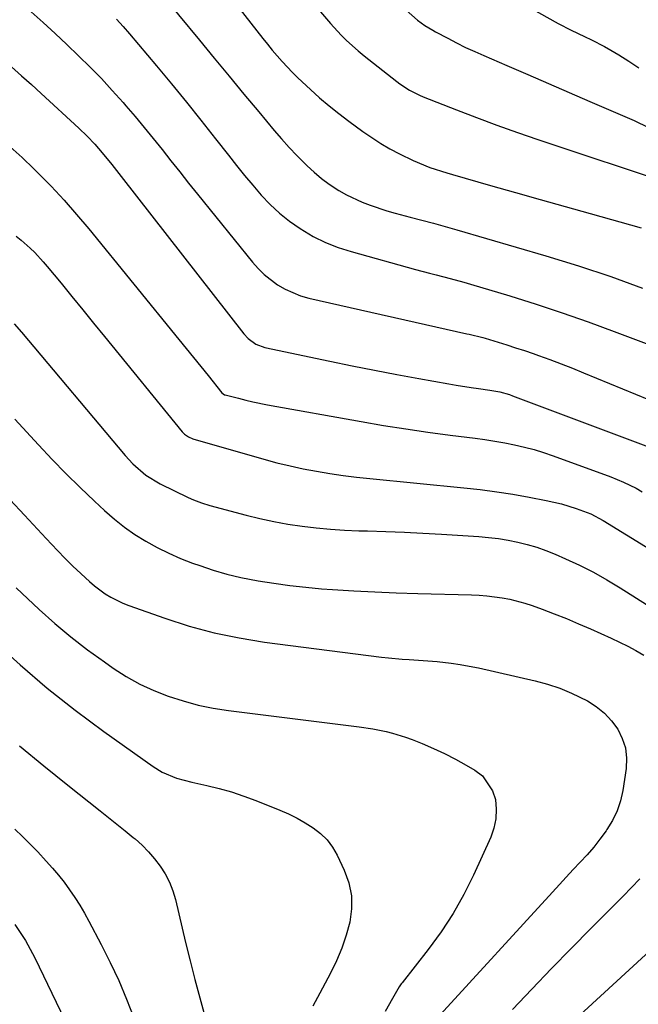
# Model space of a CAD drawing. Units: inches. Extents: x 1846715 to 1852040, y 421178 to 426500.
# Drawn here: x 1848357 to 1848526, y 422752 to 423021 of the extents above; entities that cross this region are included whole.
import ezdxf

# ---------------------------------------------------------------- set-up
doc = ezdxf.new("R2010")
doc.units = ezdxf.units.IN
doc.header["$MEASUREMENT"] = 0
doc.layers.add('7', color=7, linetype='Continuous')
doc.layers.add('8', color=7, linetype='Continuous')

msp = doc.modelspace()

# ---------------------------------------------------------------- linework, layer by layer
at = {"layer": '7', "color": 18}
for points in [[(1848479.05, 423033.74, 1692), (1848503.64, 423019.98, 1692), (1848507.21, 423018.09, 1692), (1848510.86, 423016.36, 1692), (1848512.69, 423015.5, 1692), (1848516.28, 423013.66, 1692), (1848518.04, 423012.67, 1692), (1848520.19, 423011.41, 1692), (1848522.95, 423009.68, 1692), (1848525.62, 423007.83, 1692)], [(1848416.49, 423024.19, 1698), (1848423.04, 423015.89, 1698), (1848424.32, 423014.29, 1698), (1848425.63, 423012.7, 1698), (1848428.31, 423009.6, 1698), (1848431.11, 423006.61, 1698), (1848432.57, 423005.16, 1698), (1848436.02, 423001.93, 1698), (1848438.54, 422999.67, 1698), (1848441.12, 422997.48, 1698), (1848443.77, 422995.37, 1698), (1848446.47, 422993.33, 1698), (1848450.34, 422990.5, 1698), (1848452.75, 422988.84, 1698), (1848455.2, 422987.26, 1698), (1848457.73, 422985.8, 1698), (1848460.3, 422984.42, 1698), (1848464.09, 422982.54, 1698), (1848468.59, 422980.71, 1698), (1848473.22, 422979.21, 1698), (1848474.78, 422978.75, 1698), (1848485.21, 422975.78, 1698), (1848491.98, 422973.85, 1698), (1848498.76, 422971.94, 1698), (1848505.54, 422970.03, 1698), (1848512.32, 422968.13, 1698), (1848526.32, 422964.23, 1698)], [(1848359.8, 423023.12, 1704), (1848363.08, 423020.18, 1704), (1848366.34, 423017.21, 1704), (1848369.56, 423014.2, 1704), (1848372.76, 423011.16, 1704), (1848375.9, 423008.06, 1704), (1848378.98, 423004.91, 1704), (1848381.97, 423001.68, 1704), (1848384.91, 422998.4, 1704), (1848385.68, 422997.51, 1704), (1848388.21, 422994.57, 1704), (1848390.7, 422991.6, 1704), (1848393.15, 422988.59, 1704), (1848395.56, 422985.55, 1704), (1848397.96, 422982.5, 1704), (1848400.36, 422979.45, 1704), (1848402.79, 422976.42, 1704), (1848405.22, 422973.39, 1704), (1848420.21, 422954.83, 1704), (1848421.75, 422953.09, 1704), (1848423.4, 422951.46, 1704), (1848427.09, 422948.65, 1704), (1848429.11, 422947.5, 1704), (1848433.36, 422945.71, 1704), (1848435.6, 422945.08, 1704), (1848478.68, 422935.34, 1704), (1848479.31, 422935.19, 1704), (1848483.05, 422934.29, 1704), (1848483.67, 422934.11, 1704), (1848487.24, 422933.03, 1704), (1848489.63, 422932.29, 1704), (1848492.02, 422931.52, 1704), (1848494.4, 422930.73, 1704), (1848496.77, 422929.92, 1704), (1848498.25, 422929.4, 1704), (1848501.35, 422928.28, 1704), (1848504.44, 422927.13, 1704), (1848507.51, 422925.94, 1704), (1848510.56, 422924.7, 1704), (1848531.81, 422915.92, 1704)], [(1848438.74, 423023.15, 1696), (1848441.49, 423019.9, 1696), (1848444.4, 423016.79, 1696), (1848445.91, 423015.3, 1696), (1848449.08, 423012.46, 1696), (1848450.73, 423011.11, 1696), (1848459.6, 423004.15, 1696), (1848460.43, 423003.52, 1696), (1848463.03, 423001.8, 1696), (1848464.86, 423000.82, 1696), (1848465.81, 423000.38, 1696), (1848466.76, 422999.98, 1696), (1848475.85, 422996.41, 1696), (1848481.38, 422994.29, 1696), (1848486.92, 422992.22, 1696), (1848492.5, 422990.24, 1696), (1848498.1, 422988.32, 1696), (1848535.26, 422975.9, 1696)], [(1848462.12, 423023.59, 1694), (1848465.22, 423020.86, 1694), (1848467.25, 423019.38, 1694), (1848469.41, 423018.08, 1694), (1848470.14, 423017.67, 1694), (1848473.49, 423015.9, 1694), (1848475.92, 423014.64, 1694), (1848478.37, 423013.43, 1694), (1848480.85, 423012.28, 1694), (1848483.35, 423011.17, 1694), (1848489.65, 423008.47, 1694), (1848495.32, 423006.04, 1694), (1848500.98, 423003.6, 1694), (1848506.64, 423001.15, 1694), (1848512.29, 422998.7, 1694), (1848524.34, 422993.46, 1694), (1848528.3, 422991.54, 1694)], [(1848383.11, 423021.13, 1702), (1848384.91, 423019.13, 1702), (1848386.67, 423017.09, 1702), (1848394.03, 423008.36, 1702), (1848398.13, 423003.46, 1702), (1848402.18, 422998.52, 1702), (1848406.17, 422993.54, 1702), (1848410.13, 422988.52, 1702), (1848413.65, 422984.01, 1702), (1848415.84, 422981.25, 1702), (1848418.06, 422978.51, 1702), (1848420.32, 422975.81, 1702), (1848422.61, 422973.13, 1702), (1848425.03, 422970.58, 1702), (1848427.57, 422968.18, 1702), (1848430.31, 422966.02, 1702), (1848433.19, 422964.01, 1702), (1848436.8, 422961.9, 1702), (1848440.12, 422960.24, 1702), (1848443.58, 422958.88, 1702), (1848447.12, 422957.72, 1702), (1848464.74, 422952.83, 1702), (1848468.49, 422951.83, 1702), (1848470.37, 422951.36, 1702), (1848474.14, 422950.44, 1702), (1848477.89, 422949.43, 1702), (1848479.75, 422948.88, 1702), (1848490.43, 422945.64, 1702), (1848497.61, 422943.39, 1702), (1848504.75, 422941.05, 1702), (1848511.84, 422938.56, 1702), (1848518.9, 422935.97, 1702), (1848534.17, 422930.22, 1702)], [(1848354.43, 423008.09, 1706), (1848357.18, 423005.71, 1706), (1848359.9, 423003.3, 1706), (1848362.6, 423000.85, 1706), (1848372.87, 422991.39, 1706), (1848375.09, 422989.25, 1706), (1848377.22, 422987.01, 1706), (1848379.25, 422984.7, 1706), (1848381.83, 422981.49, 1706), (1848384.35, 422978.25, 1706), (1848417.82, 422935.3, 1706), (1848419, 422934.02, 1706), (1848421.12, 422932.52, 1706), (1848423.55, 422931.63, 1706), (1848441.37, 422927.84, 1706), (1848447.42, 422926.58, 1706), (1848453.49, 422925.37, 1706), (1848459.57, 422924.22, 1706), (1848465.65, 422923.1, 1706), (1848473.84, 422921.65, 1706), (1848475.84, 422921.31, 1706), (1848479.85, 422920.69, 1706), (1848481.86, 422920.41, 1706), (1848484.97, 422919.98, 1706), (1848487.68, 422919.48, 1706), (1848490.34, 422918.75, 1706), (1848491.2, 422918.44, 1706), (1848524.67, 422905.88, 1706), (1848527.56, 422904.73, 1706)], [(1848354.06, 422986.3, 1708), (1848357.34, 422983.36, 1708), (1848360.54, 422980.33, 1708), (1848361.64, 422979.24, 1708), (1848365.27, 422975.55, 1708), (1848368.82, 422971.78, 1708), (1848372.24, 422967.89, 1708), (1848375.58, 422963.93, 1708), (1848400.14, 422933.76, 1708), (1848402.13, 422931.31, 1708), (1848404.12, 422928.85, 1708), (1848406.11, 422926.4, 1708), (1848408.1, 422923.94, 1708), (1848411.9, 422919.23, 1708), (1848412.63, 422918.72, 1708), (1848412.76, 422918.68, 1708), (1848416.41, 422917.73, 1708), (1848418.37, 422917.24, 1708), (1848420.33, 422916.78, 1708), (1848424.29, 422915.99, 1708), (1848449.9, 422911.39, 1708), (1848455.96, 422910.35, 1708), (1848462.02, 422909.38, 1708), (1848468.1, 422908.5, 1708), (1848474.19, 422907.69, 1708), (1848480.95, 422906.85, 1708), (1848483.66, 422906.48, 1708), (1848486.37, 422906.06, 1708), (1848489.06, 422905.58, 1708), (1848491.74, 422905.06, 1708), (1848494.4, 422904.44, 1708), (1848497.04, 422903.75, 1708), (1848499.65, 422902.94, 1708), (1848502.24, 422902.06, 1708), (1848517.99, 422896.29, 1708), (1848521.49, 422894.86, 1708), (1848524.88, 422893.19, 1708), (1848526.54, 422892.27, 1708)], [(1848355.22, 422938.01, 1712), (1848357.16, 422935.8, 1712), (1848385.45, 422902.17, 1712), (1848387.56, 422899.87, 1712), (1848391.08, 422896.79, 1712), (1848395.06, 422894.37, 1712), (1848402.7, 422890.67, 1712), (1848404.12, 422890.02, 1712), (1848406.32, 422889.21, 1712), (1848408.56, 422888.53, 1712), (1848418.48, 422885.88, 1712), (1848422.27, 422884.95, 1712), (1848426.07, 422884.12, 1712), (1848429.9, 422883.44, 1712), (1848433.74, 422882.85, 1712), (1848437.61, 422882.4, 1712), (1848441.49, 422882.03, 1712), (1848445.37, 422881.79, 1712), (1848449.26, 422881.62, 1712), (1848451.58, 422881.57, 1712), (1848456.63, 422881.41, 1712), (1848461.68, 422881.21, 1712), (1848466.73, 422880.96, 1712), (1848471.77, 422880.67, 1712), (1848481.97, 422880.03, 1712), (1848484.65, 422879.8, 1712), (1848487.31, 422879.49, 1712), (1848489.96, 422879.05, 1712), (1848492.6, 422878.53, 1712), (1848495.2, 422877.88, 1712), (1848497.77, 422877.13, 1712), (1848500.29, 422876.22, 1712), (1848502.78, 422875.22, 1712), (1848505.62, 422873.98, 1712), (1848509.45, 422872.2, 1712), (1848513.23, 422870.3, 1712), (1848516.91, 422868.24, 1712), (1848520.54, 422866.07, 1712), (1848532.22, 422858.7, 1712)], [(1848355.38, 422912.08, 1714), (1848361.85, 422905.02, 1714), (1848365.56, 422901.08, 1714), (1848369.33, 422897.2, 1714), (1848373.19, 422893.41, 1714), (1848377.12, 422889.69, 1714), (1848379.88, 422887.12, 1714), (1848382.54, 422884.81, 1714), (1848385.28, 422882.63, 1714), (1848388.16, 422880.62, 1714), (1848391.13, 422878.74, 1714), (1848394.21, 422877.04, 1714), (1848397.35, 422875.46, 1714), (1848400.58, 422874.07, 1714), (1848403.86, 422872.8, 1714), (1848405.83, 422872.1, 1714), (1848409.53, 422870.89, 1714), (1848413.25, 422869.81, 1714), (1848417.03, 422868.91, 1714), (1848421.78, 422867.97, 1714), (1848426.08, 422867.28, 1714), (1848430.41, 422866.67, 1714), (1848434.74, 422866.21, 1714), (1848439.09, 422865.82, 1714), (1848442.01, 422865.62, 1714), (1848447.83, 422865.24, 1714), (1848453.65, 422864.92, 1714), (1848459.47, 422864.68, 1714), (1848465.3, 422864.5, 1714), (1848479.94, 422864.16, 1714), (1848482.06, 422864.06, 1714), (1848484.18, 422863.91, 1714), (1848488.39, 422863.37, 1714), (1848490.47, 422862.96, 1714), (1848494.57, 422861.88, 1714), (1848496.58, 422861.21, 1714), (1848499.26, 422860.22, 1714), (1848502.58, 422858.96, 1714), (1848505.88, 422857.66, 1714), (1848509.16, 422856.28, 1714), (1848512.42, 422854.87, 1714), (1848518.08, 422852.34, 1714), (1848520.36, 422851.27, 1714), (1848522.61, 422850.14, 1714), (1848524.82, 422848.93, 1714), (1848527, 422847.66, 1714)], [(1848354.12, 422890.04, 1716), (1848358, 422885.89, 1716), (1848363.9, 422879.51, 1716), (1848366.98, 422876.23, 1716), (1848369.07, 422874.07, 1716), (1848371.2, 422871.96, 1716), (1848372.29, 422870.93, 1716), (1848375.73, 422867.77, 1716), (1848377.12, 422866.61, 1716), (1848380.05, 422864.46, 1716), (1848381.6, 422863.51, 1716), (1848384.83, 422861.89, 1716), (1848386.52, 422861.22, 1716), (1848396.31, 422857.75, 1716), (1848402.98, 422855.63, 1716), (1848409.72, 422853.8, 1716), (1848416.56, 422852.4, 1716), (1848423.47, 422851.28, 1716), (1848455.4, 422847.18, 1716), (1848457.3, 422846.95, 1716), (1848461.1, 422846.62, 1716), (1848463.01, 422846.5, 1716), (1848466.82, 422846.27, 1716), (1848470.63, 422845.94, 1716), (1848474.39, 422845.53, 1716), (1848476.9, 422845.18, 1716), (1848479.39, 422844.72, 1716), (1848481.87, 422844.21, 1716), (1848497.31, 422840.67, 1716), (1848500.72, 422839.74, 1716), (1848504.06, 422838.65, 1716), (1848507.31, 422837.3, 1716), (1848511.6, 422835.2, 1716), (1848514.02, 422833.67, 1716), (1848516.25, 422831.91, 1716), (1848518.17, 422829.83, 1716), (1848519.88, 422827.54, 1716), (1848521.12, 422825, 1716), (1848521.97, 422822.38, 1716), (1848522.25, 422819.63, 1716), (1848522.14, 422816.81, 1716), (1848521.24, 422810.83, 1716), (1848520.61, 422807.97, 1716), (1848519.71, 422805.21, 1716), (1848518.44, 422802.61, 1716), (1848516.92, 422800.11, 1716), (1848516.69, 422799.79, 1716), (1848515.03, 422797.56, 1716), (1848513.32, 422795.38, 1716), (1848511.51, 422793.28, 1716), (1848509.65, 422791.22, 1716), (1848507.75, 422789.2, 1716), (1848505.85, 422787.17, 1716), (1848503.96, 422785.13, 1716), (1848502.08, 422783.08, 1716), (1848471.4, 422749.59, 1716)], [(1848355.75, 422866.07, 1718), (1848362.05, 422860.17, 1718), (1848366.3, 422856.36, 1718), (1848370.66, 422852.68, 1718), (1848375.18, 422849.19, 1718), (1848379.8, 422845.83, 1718), (1848382.2, 422844.17, 1718), (1848385.77, 422841.9, 1718), (1848389.46, 422839.82, 1718), (1848393.29, 422838.05, 1718), (1848397.23, 422836.49, 1718), (1848401.28, 422835.21, 1718), (1848405.37, 422834.1, 1718), (1848409.53, 422833.27, 1718), (1848413.72, 422832.6, 1718), (1848449.34, 422828.15, 1718), (1848453.02, 422827.6, 1718), (1848456.66, 422826.85, 1718), (1848458.46, 422826.39, 1718), (1848462.01, 422825.29, 1718), (1848463.76, 422824.65, 1718), (1848466.53, 422823.56, 1718), (1848469.62, 422822.27, 1718), (1848472.66, 422820.88, 1718), (1848475.64, 422819.35, 1718), (1848478.56, 422817.73, 1718), (1848480.93, 422816.34, 1718), (1848482.95, 422814.76, 1718), (1848485.75, 422810.73, 1718), (1848486.54, 422808.29, 1718), (1848486.75, 422805.66, 1718), (1848486.66, 422803.07, 1718), (1848486.1, 422800.54, 1718), (1848485.23, 422798.04, 1718), (1848480.54, 422787.74, 1718), (1848477.88, 422782.42, 1718), (1848474.97, 422777.24, 1718), (1848471.71, 422772.28, 1718), (1848468.2, 422767.47, 1718), (1848461.02, 422758.33, 1718), (1848460.82, 422758.07, 1718), (1848460.28, 422757.24, 1718), (1848458.44, 422754.04, 1718), (1848456.44, 422750.56, 1718)], [(1848356.69, 422822.96, 1722), (1848363.25, 422817.54, 1722), (1848369.87, 422812.2, 1722), (1848378.69, 422805.21, 1722), (1848380.95, 422803.42, 1722), (1848383.2, 422801.62, 1722), (1848385.44, 422799.81, 1722), (1848387.67, 422797.99, 1722), (1848388.19, 422797.57, 1722), (1848390.08, 422795.88, 1722), (1848391.88, 422794.1, 1722), (1848393.52, 422792.18, 1722), (1848395.06, 422790.17, 1722), (1848396.39, 422788.02, 1722), (1848397.55, 422785.79, 1722), (1848398.45, 422783.45, 1722), (1848399.18, 422781.03, 1722), (1848401.98, 422769.32, 1722), (1848403.22, 422764.3, 1722), (1848404.49, 422759.28, 1722), (1848405.83, 422754.28, 1722), (1848407.2, 422749.28, 1722)], [(1848355.35, 422800.27, 1724), (1848357.49, 422798.25, 1724), (1848359.57, 422796.17, 1724), (1848361.61, 422794.04, 1724), (1848363.96, 422791.52, 1724), (1848365.63, 422789.65, 1724), (1848367.26, 422787.73, 1724), (1848368.81, 422785.75, 1724), (1848370.31, 422783.73, 1724), (1848371.73, 422781.65, 1724), (1848373.1, 422779.54, 1724), (1848374.37, 422777.37, 1724), (1848375.59, 422775.17, 1724), (1848378.97, 422768.78, 1724), (1848381.42, 422763.9, 1724), (1848383.74, 422758.95, 1724), (1848385.86, 422753.92, 1724), (1848387.85, 422748.83, 1724)], [(1848525.9, 422786.7, 1714), (1848521.35, 422781.99, 1714), (1848516.75, 422777.33, 1714), (1848512.62, 422773.21, 1714), (1848507.19, 422767.74, 1714), (1848501.81, 422762.22, 1714), (1848496.48, 422756.65, 1714), (1848491.2, 422751.03, 1714)], [(1848355.35, 422774.28, 1726), (1848356.87, 422772.1, 1726), (1848358.3, 422769.86, 1726), (1848359.6, 422767.55, 1726), (1848360.82, 422765.19, 1726), (1848372.46, 422740.97, 1726)], [(1848536.36, 422774.17, 1712), (1848501.79, 422742.46, 1712)]]:
    msp.add_polyline3d(points, dxfattribs=at)
at = {"layer": '8', "color": 18}
for points in [[(1848388.54, 423036.23, 1700), (1848405.74, 423015.36, 1700), (1848409.79, 423010.47, 1700), (1848413.83, 423005.58, 1700), (1848417.89, 423000.69, 1700), (1848421.95, 422995.82, 1700), (1848426.15, 422990.79, 1700), (1848428.15, 422988.46, 1700), (1848430.2, 422986.17, 1700), (1848432.32, 422983.95, 1700), (1848434.49, 422981.77, 1700), (1848435.13, 422981.15, 1700), (1848437.07, 422979.39, 1700), (1848439.07, 422977.71, 1700), (1848441.19, 422976.16, 1700), (1848443.8, 422974.44, 1700), (1848445.85, 422973.26, 1700), (1848450.12, 422971.22, 1700), (1848452.33, 422970.37, 1700), (1848456.86, 422968.9, 1700), (1848459.14, 422968.25, 1700), (1848463.23, 422967.17, 1700), (1848466.43, 422966.33, 1700), (1848469.62, 422965.48, 1700), (1848472.8, 422964.59, 1700), (1848475.97, 422963.68, 1700), (1848500.31, 422956.57, 1700), (1848509.17, 422953.84, 1700), (1848517.97, 422950.94, 1700), (1848526.68, 422947.78, 1700)], [(1848355.76, 422961.94, 1710), (1848357.07, 422960.88, 1710), (1848359.6, 422958.64, 1710), (1848360.8, 422957.45, 1710), (1848363.1, 422954.98, 1710), (1848364.2, 422953.7, 1710), (1848367.98, 422949.09, 1710), (1848370.94, 422945.48, 1710), (1848373.9, 422941.86, 1710), (1848376.86, 422938.25, 1710), (1848379.81, 422934.63, 1710), (1848401.03, 422908.59, 1710), (1848401.64, 422907.95, 1710), (1848402.73, 422907.2, 1710), (1848403.96, 422906.69, 1710), (1848423.35, 422901.14, 1710), (1848426.9, 422900.18, 1710), (1848430.47, 422899.3, 1710), (1848434.07, 422898.54, 1710), (1848437.68, 422897.85, 1710), (1848441.32, 422897.26, 1710), (1848444.96, 422896.72, 1710), (1848448.61, 422896.26, 1710), (1848452.27, 422895.86, 1710), (1848477.91, 422893.35, 1710), (1848482.39, 422892.85, 1710), (1848486.85, 422892.27, 1710), (1848491.29, 422891.56, 1710), (1848495.73, 422890.78, 1710), (1848500.4, 422889.88, 1710), (1848502.48, 422889.44, 1710), (1848504.53, 422888.93, 1710), (1848508.58, 422887.68, 1710), (1848512.57, 422886.23, 1710), (1848515.93, 422884.44, 1710), (1848545.4, 422866.3, 1710)], [(1848349.56, 422851.51, 1720), (1848356.79, 422845.01, 1720), (1848364.18, 422838.72, 1720), (1848371.82, 422832.72, 1720), (1848379.62, 422826.92, 1720), (1848393.12, 422817.29, 1720), (1848395.55, 422815.79, 1720), (1848399.51, 422814.16, 1720), (1848403.66, 422813.02, 1720), (1848407.73, 422812.15, 1720), (1848411.14, 422811.33, 1720), (1848414.51, 422810.39, 1720), (1848417.84, 422809.28, 1720), (1848421.13, 422808.05, 1720), (1848427.7, 422805.41, 1720), (1848430.06, 422804.38, 1720), (1848432.37, 422803.25, 1720), (1848434.61, 422801.99, 1720), (1848436.79, 422800.64, 1720), (1848438.78, 422799.08, 1720), (1848440.57, 422797.33, 1720), (1848442.04, 422795.32, 1720), (1848443.31, 422793.14, 1720), (1848445.27, 422789.02, 1720), (1848446.49, 422785.59, 1720), (1848447.22, 422782.1, 1720), (1848447.24, 422778.54, 1720), (1848446.79, 422774.92, 1720), (1848445.79, 422771.32, 1720), (1848444.62, 422767.78, 1720), (1848443.17, 422764.35, 1720), (1848441.54, 422760.98, 1720), (1848438.61, 422755.52, 1720), (1848436.71, 422751.99, 1720)]]:
    msp.add_polyline3d(points, dxfattribs=at)

doc.saveas('drawing.dxf')
